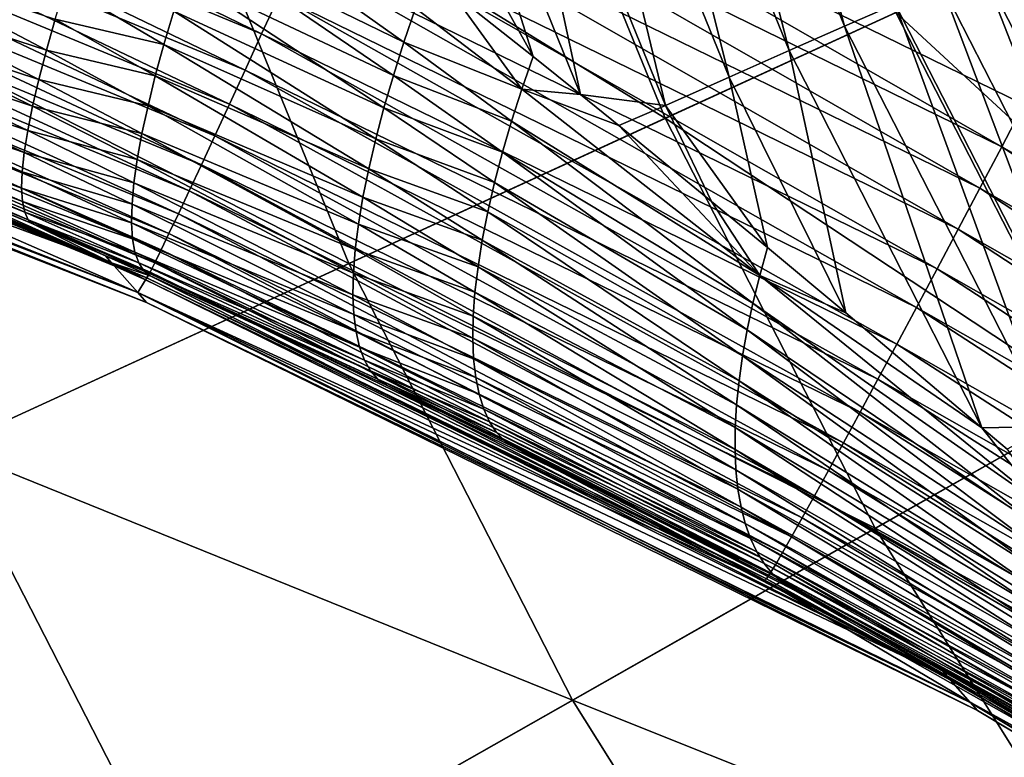
# Model space of a CAD drawing. Extents: x -183 to 183, y -174 to 30.
# Drawn here: x -108 to -106, y -4 to -3 of the extents above; entities that cross this region are included whole.
import ezdxf

# ---------------------------------------------------------------- set-up
doc = ezdxf.new("R2010")
doc.units = 0
doc.header["$MEASUREMENT"] = 0
doc.layers.add('L1', color=7, linetype='Continuous')
doc.layers.add('L4', color=7, linetype='Continuous')

msp = doc.modelspace()

# ---------------------------------------------------------------- linework, layer by layer
at = {"layer": 'L1', "color": 7}
for points in [[(-100, -2.109552, 66.97775), (-107.3995, -2.728241, 66.96278), (-106.4669, -3.185184, 66.94926)], [(-106.7242, -3.072601, 46.57371), (-106.9671, -2.474769, 46.56246), (-106.8917, -2.449426, 46.46801)], [(-106.7242, -3.072601, 46.57371), (-106.8917, -2.449426, 46.46801), (-106.6514, -3.040786, 46.4793)], [(-106.8038, -3.107643, 46.66127), (-107.0496, -2.502745, 46.65004), (-106.9671, -2.474769, 46.56246)], [(-106.8038, -3.107643, 46.66127), (-106.9671, -2.474769, 46.56246), (-106.7242, -3.072601, 46.57371)], [(-106.8896, -3.145676, 46.74139), (-107.1385, -2.533165, 46.73016), (-107.0496, -2.502745, 46.65004)], [(-106.8896, -3.145676, 46.74139), (-107.0496, -2.502745, 46.65004), (-106.8038, -3.107643, 46.66127)], [(-106.981, -3.186442, 46.81353), (-107.2334, -2.565821, 46.80227), (-107.1385, -2.533165, 46.73016)], [(-106.981, -3.186442, 46.81353), (-107.1385, -2.533165, 46.73016), (-106.8896, -3.145676, 46.74139)], [(-107.1028, -3.170704, 46.87543), (-107.3334, -2.600493, 46.8659), (-107.2334, -2.565821, 46.80227)], [(-107.1028, -3.170704, 46.87543), (-107.2334, -2.565821, 46.80227), (-106.981, -3.186442, 46.81353)], [(-107.171, -3.115966, 46.89544), (-107.4379, -2.636946, 46.9206), (-107.3334, -2.600493, 46.8659)], [(-107.171, -3.115966, 46.89544), (-107.3334, -2.600493, 46.8659), (-107.1028, -3.170704, 46.87543)], [(-107.5603, -3.083569, 66.85004), (-108.4769, -2.638425, 66.8935), (-108.4984, -2.694784, 66.86113)], [(-107.5353, -3.028815, 66.88253), (-108.4769, -2.638425, 66.8935), (-107.5603, -3.083569, 66.85004)], [(-107.2883, -3.022955, 46.92733), (-107.4379, -2.636946, 46.9206), (-107.171, -3.115966, 46.89544)], [(-107.584, -3.135568, 66.81252), (-108.4984, -2.694784, 66.86113), (-108.5189, -2.748332, 66.82373)], [(-107.5603, -3.083569, 66.85004), (-108.4984, -2.694784, 66.86113), (-107.584, -3.135568, 66.81252)], [(-106.4987, -3.24549, 66.94442), (-107.3995, -2.728241, 66.96278), (-107.4275, -2.790476, 66.95815)], [(-106.4669, -3.185184, 66.94926), (-107.3995, -2.728241, 66.96278), (-106.4987, -3.24549, 66.94442)], [(-107.6065, -3.184431, 66.77026), (-108.5189, -2.748332, 66.82373), (-108.5382, -2.798676, 66.78156)], [(-107.584, -3.135568, 66.81252), (-108.5189, -2.748332, 66.82373), (-107.6065, -3.184431, 66.77026)], [(-106.5302, -3.305171, 66.93378), (-107.4275, -2.790476, 66.95815), (-107.4553, -2.852098, 66.94772)], [(-106.4987, -3.24549, 66.94442), (-107.4275, -2.790476, 66.95815), (-106.5302, -3.305171, 66.93378)], [(-107.6274, -3.229801, 66.72356), (-108.5382, -2.798676, 66.78156), (-108.5562, -2.845449, 66.73494)], [(-107.6065, -3.184431, 66.77026), (-108.5382, -2.798676, 66.78156), (-107.6274, -3.229801, 66.72356)], [(-107.6467, -3.271346, 66.67276), (-108.5562, -2.845449, 66.73494), (-108.5728, -2.888308, 66.6842)], [(-107.6274, -3.229801, 66.72356), (-108.5562, -2.845449, 66.73494), (-107.6467, -3.271346, 66.67276)], [(-106.5612, -3.363791, 66.91743), (-107.4553, -2.852098, 66.94772), (-107.4826, -2.912654, 66.93155)], [(-106.5302, -3.305171, 66.93378), (-107.4553, -2.852098, 66.94772), (-106.5612, -3.363791, 66.91743)], [(-107.6641, -3.308763, 66.61824), (-108.5728, -2.888308, 66.6842), (-108.5878, -2.926938, 66.62972)], [(-107.6467, -3.271346, 66.67276), (-108.5728, -2.888308, 66.6842), (-107.6641, -3.308763, 66.61824)], [(-107.6342, -2.897864, 47.02644), (-107.3561, -3.095609, 46.97523), (-107.6531, -2.950489, 47.04917)], [(-107.6342, -2.897864, 47.02644), (-107.3394, -3.046845, 46.9537), (-107.3561, -3.095609, 46.97523)], [(-108.4401, -3.127644, 47.83457), (-107.7754, -3.412189, 48.53749), (-109.0208, -2.919663, 48.57388)], [(-107.7754, -3.412189, 48.53749), (-108.9766, -2.968145, 53.05273), (-109.0208, -2.919663, 48.57388)], [(-106.5915, -3.420923, 66.89548), (-107.4826, -2.912654, 66.93155), (-107.5094, -2.971704, 66.90977)], [(-106.5612, -3.363791, 66.91743), (-107.4826, -2.912654, 66.93155), (-106.5915, -3.420923, 66.89548)], [(-107.6796, -3.341778, 66.5604), (-108.5878, -2.926938, 66.62972), (-108.6011, -2.961059, 66.5719)], [(-107.6641, -3.308763, 66.61824), (-108.5878, -2.926938, 66.62972), (-107.6796, -3.341778, 66.5604)], [(-107.6531, -2.950489, 47.04917), (-107.3713, -3.143254, 47.00015), (-107.6705, -3.001696, 47.07596)], [(-107.6531, -2.950489, 47.04917), (-107.3561, -3.095609, 46.97523), (-107.3713, -3.143254, 47.00015)], [(-107.6931, -3.37015, 66.49965), (-108.6011, -2.961059, 66.5719), (-108.6127, -2.990418, 66.51116)], [(-107.6796, -3.341778, 66.5604), (-108.6011, -2.961059, 66.5719), (-107.6931, -3.37015, 66.49965)], [(-108.6416, -3.059587, 66.17978), (-108.9767, -2.967982, 62.00474), (-107.738, -3.454693, 62.02299)], [(-107.7253, -3.468994, 57.51748), (-107.738, -3.454693, 62.02299), (-108.9767, -2.967982, 62.00474)], [(-107.7253, -3.468994, 57.51748), (-108.9767, -2.967982, 62.00474), (-108.9618, -2.984239, 57.51748)], [(-107.7754, -3.412189, 48.53749), (-107.7379, -3.454837, 53.03458), (-108.9766, -2.968145, 53.05273)], [(-108.9618, -2.984239, 57.51748), (-108.9766, -2.968145, 53.05273), (-107.7379, -3.454837, 53.03458)], [(-108.1131, -2.9781, 47.24243), (-107.869, -3.107227, 47.23443), (-108.128, -3.022535, 47.28863)], [(-108.1131, -2.9781, 47.24243), (-107.8563, -3.062609, 47.19265), (-107.869, -3.107227, 47.23443)], [(-106.621, -3.47615, 66.86809), (-107.5094, -2.971704, 66.90977), (-107.5353, -3.028815, 66.88253)], [(-106.5915, -3.420923, 66.89548), (-107.5094, -2.971704, 66.90977), (-106.621, -3.47615, 66.86809)], [(-106.2423, -3.545314, 46.28347), (-106.5279, -2.987677, 46.27252), (-106.4782, -2.966741, 46.16156)], [(-108.9618, -2.984239, 57.51748), (-107.7379, -3.454837, 53.03458), (-107.7253, -3.468994, 57.51748)], [(-107.7044, -3.393671, 66.43644), (-108.6127, -2.990418, 66.51116), (-108.6224, -3.014802, 66.44794)], [(-107.6931, -3.37015, 66.49965), (-108.6127, -2.990418, 66.51116), (-107.7044, -3.393671, 66.43644)], [(-106.2977, -3.575012, 46.38956), (-106.5858, -3.012414, 46.37867), (-106.5279, -2.987677, 46.27252)], [(-106.2977, -3.575012, 46.38956), (-106.5279, -2.987677, 46.27252), (-106.2423, -3.545314, 46.28347)], [(-107.6705, -3.001696, 47.07596), (-107.3848, -3.18955, 47.02835), (-107.6863, -3.051195, 47.10666)], [(-107.6705, -3.001696, 47.07596), (-107.3713, -3.143254, 47.00015), (-107.3848, -3.18955, 47.02835)], [(-107.7135, -3.412171, 66.37123), (-108.6224, -3.014802, 66.44794), (-108.6302, -3.034033, 66.38271)], [(-107.7044, -3.393671, 66.43644), (-108.6224, -3.014802, 66.44794), (-107.7135, -3.412171, 66.37123)], [(-107.8419, -3.015318, 47.15454), (-107.7004, -3.098705, 47.1411), (-107.8563, -3.062609, 47.19265)], [(-107.8419, -3.015318, 47.15454), (-107.6863, -3.051195, 47.10666), (-107.7004, -3.098705, 47.1411)], [(-106.3604, -3.608991, 46.49014), (-106.6514, -3.040786, 46.4793), (-106.5858, -3.012414, 46.37867)], [(-106.3604, -3.608991, 46.49014), (-106.5858, -3.012414, 46.37867), (-106.2977, -3.575012, 46.38956)], [(-107.7203, -3.425513, 66.30451), (-108.6302, -3.034033, 66.38271), (-108.6361, -3.047968, 66.31595)], [(-107.7135, -3.412171, 66.37123), (-108.6302, -3.034033, 66.38271), (-107.7203, -3.425513, 66.30451)], [(-108.128, -3.022535, 47.28863), (-107.8798, -3.148901, 47.27964), (-108.141, -3.063407, 47.33849)], [(-108.128, -3.022535, 47.28863), (-107.869, -3.107227, 47.23443), (-107.8798, -3.148901, 47.27964)], [(-106.6493, -3.529069, 66.83546), (-107.5353, -3.028815, 66.88253), (-107.5603, -3.083569, 66.85004)], [(-106.621, -3.47615, 66.86809), (-107.5353, -3.028815, 66.88253), (-106.6493, -3.529069, 66.83546)], [(-107.3394, -3.046845, 46.9537), (-107.2883, -3.022955, 46.92733), (-107.1871, -3.162788, 46.91513)], [(-107.2883, -3.022955, 46.92733), (-107.171, -3.115966, 46.89544), (-107.1871, -3.162788, 46.91513)], [(-107.7248, -3.433601, 66.23675), (-108.6361, -3.047968, 66.31595), (-108.6399, -3.056507, 66.24814)], [(-107.7203, -3.425513, 66.30451), (-108.6361, -3.047968, 66.31595), (-107.7248, -3.433601, 66.23675)], [(-107.3394, -3.046845, 46.9537), (-107.1871, -3.162788, 46.91513), (-107.3561, -3.095609, 46.97523)], [(-106.43, -3.647024, 46.58452), (-106.7242, -3.072601, 46.57371), (-106.6514, -3.040786, 46.4793)], [(-106.43, -3.647024, 46.58452), (-106.6514, -3.040786, 46.4793), (-106.3604, -3.608991, 46.49014)], [(-107.7248, -3.433601, 66.23675), (-108.6399, -3.056507, 66.24814), (-108.6416, -3.059587, 66.17978)], [(-108.6416, -3.059587, 66.17978), (-107.738, -3.454693, 62.02299), (-107.7719, -3.416268, 66.16909)], [(-107.7719, -3.416268, 66.16909), (-107.7248, -3.433601, 66.23675), (-108.6416, -3.059587, 66.17978)], [(-108.141, -3.063407, 47.33849), (-107.8888, -3.187376, 47.32798), (-108.1522, -3.10044, 47.3917)], [(-108.141, -3.063407, 47.33849), (-107.8798, -3.148901, 47.27964), (-107.8888, -3.187376, 47.32798)], [(-107.8563, -3.062609, 47.19265), (-107.7127, -3.143954, 47.17907), (-107.869, -3.107227, 47.23443)], [(-107.8563, -3.062609, 47.19265), (-107.7004, -3.098705, 47.1411), (-107.7127, -3.143954, 47.17907)], [(-107.6863, -3.051195, 47.10666), (-107.3966, -3.234268, 47.05969), (-107.7004, -3.098705, 47.1411)], [(-107.6863, -3.051195, 47.10666), (-107.3848, -3.18955, 47.02835), (-107.3966, -3.234268, 47.05969)], [(-106.5271, -3.64868, 46.67), (-106.8038, -3.107643, 46.66127), (-106.7242, -3.072601, 46.57371)], [(-106.5271, -3.64868, 46.67), (-106.7242, -3.072601, 46.57371), (-106.43, -3.647024, 46.58452)], [(-106.6763, -3.579295, 66.79783), (-107.5603, -3.083569, 66.85004), (-107.584, -3.135568, 66.81252)], [(-106.6493, -3.529069, 66.83546), (-107.5603, -3.083569, 66.85004), (-106.6763, -3.579295, 66.79783)], [(-108.1522, -3.10044, 47.3917), (-107.8957, -3.222418, 47.37918), (-108.1615, -3.133384, 47.44787)], [(-108.1522, -3.10044, 47.3917), (-107.8888, -3.187376, 47.32798), (-107.8957, -3.222418, 47.37918)], [(-107.7004, -3.098705, 47.1411), (-107.4067, -3.277193, 47.09401), (-107.7127, -3.143954, 47.17907)], [(-107.7004, -3.098705, 47.1411), (-107.3966, -3.234268, 47.05969), (-107.4067, -3.277193, 47.09401)], [(-107.3561, -3.095609, 46.97523), (-107.2017, -3.20871, 46.93789), (-107.3713, -3.143254, 47.00015)], [(-107.3561, -3.095609, 46.97523), (-107.1871, -3.162788, 46.91513), (-107.2017, -3.20871, 46.93789)], [(-107.869, -3.107227, 47.23443), (-107.7232, -3.186685, 47.22037), (-107.8798, -3.148901, 47.27964)], [(-107.869, -3.107227, 47.23443), (-107.7127, -3.143954, 47.17907), (-107.7232, -3.186685, 47.22037)], [(-107.1871, -3.162788, 46.91513), (-107.171, -3.115966, 46.89544), (-107.1028, -3.170704, 46.87543)], [(-106.7223, -3.483958, 46.74624), (-106.8896, -3.145676, 46.74139), (-106.8038, -3.107643, 46.66127)], [(-106.7223, -3.483958, 46.74624), (-106.8038, -3.107643, 46.66127), (-106.5271, -3.64868, 46.67)], [(-108.1745, -3.234806, 47.8251), (-107.7754, -3.412189, 48.53749), (-108.4401, -3.127644, 47.83457)], [(-108.1615, -3.133384, 47.44787), (-107.9007, -3.253814, 47.43291), (-108.1689, -3.162015, 47.50665)], [(-108.1615, -3.133384, 47.44787), (-107.8957, -3.222418, 47.37918), (-107.9007, -3.253814, 47.43291)], [(-107.8798, -3.148901, 47.27964), (-107.7319, -3.226656, 47.26475), (-107.8888, -3.187376, 47.32798)], [(-107.8798, -3.148901, 47.27964), (-107.7232, -3.186685, 47.22037), (-107.7319, -3.226656, 47.26475)], [(-107.7127, -3.143954, 47.17907), (-107.415, -3.318114, 47.13114), (-107.7232, -3.186685, 47.22037)], [(-107.7127, -3.143954, 47.17907), (-107.4067, -3.277193, 47.09401), (-107.415, -3.318114, 47.13114)], [(-106.7017, -3.626461, 66.75547), (-107.584, -3.135568, 66.81252), (-107.6065, -3.184431, 66.77026)], [(-106.6763, -3.579295, 66.79783), (-107.584, -3.135568, 66.81252), (-106.7017, -3.626461, 66.75547)], [(-107.3713, -3.143254, 47.00015), (-107.2147, -3.253527, 46.96363), (-107.3848, -3.18955, 47.02835)], [(-107.3713, -3.143254, 47.00015), (-107.2017, -3.20871, 46.93789), (-107.2147, -3.253527, 46.96363)], [(-106.8346, -3.390231, 46.78726), (-106.981, -3.186442, 46.81353), (-106.8896, -3.145676, 46.74139)], [(-106.8346, -3.390231, 46.78726), (-106.8896, -3.145676, 46.74139), (-106.7223, -3.483958, 46.74624)], [(-108.1741, -3.186142, 47.56762), (-108.1689, -3.162015, 47.50665), (-107.9036, -3.281372, 47.48884)], [(-107.9036, -3.281372, 47.48884), (-108.1689, -3.162015, 47.50665), (-107.9007, -3.253814, 47.43291)], [(-107.1871, -3.162788, 46.91513), (-106.8458, -3.430509, 46.80943), (-107.2017, -3.20871, 46.93789)], [(-107.1028, -3.170704, 46.87543), (-107.0479, -3.215071, 46.8586), (-107.1871, -3.162788, 46.91513)], [(-107.1871, -3.162788, 46.91513), (-107.0479, -3.215071, 46.8586), (-106.8458, -3.430509, 46.80943)], [(-106.981, -3.186442, 46.81353), (-107.0479, -3.215071, 46.8586), (-107.1028, -3.170704, 46.87543)], [(-107.9045, -3.304925, 47.54665), (-108.1774, -3.205599, 47.63039), (-108.1741, -3.186142, 47.56762)], [(-108.1741, -3.186142, 47.56762), (-107.9036, -3.281372, 47.48884), (-107.9045, -3.304925, 47.54665)], [(-107.8888, -3.187376, 47.32798), (-107.7386, -3.263638, 47.31197), (-107.8957, -3.222418, 47.37918)], [(-107.8888, -3.187376, 47.32798), (-107.7319, -3.226656, 47.26475), (-107.7386, -3.263638, 47.31197)], [(-107.7232, -3.186685, 47.22037), (-107.4214, -3.356831, 47.17091), (-107.7319, -3.226656, 47.26475)], [(-107.7232, -3.186685, 47.22037), (-107.415, -3.318114, 47.13114), (-107.4214, -3.356831, 47.17091)], [(-106.7255, -3.670224, 66.7087), (-107.6065, -3.184431, 66.77026), (-107.6274, -3.229801, 66.72356)], [(-106.7017, -3.626461, 66.75547), (-107.6065, -3.184431, 66.77026), (-106.7255, -3.670224, 66.7087)], [(-107.3848, -3.18955, 47.02835), (-107.2261, -3.29704, 46.99223), (-107.3966, -3.234268, 47.05969)], [(-107.3848, -3.18955, 47.02835), (-107.2147, -3.253527, 46.96363), (-107.2261, -3.29704, 46.99223)], [(-106.9148, -3.323936, 46.81513), (-107.0479, -3.215071, 46.8586), (-106.981, -3.186442, 46.81353)], [(-106.9148, -3.323936, 46.81513), (-106.981, -3.186442, 46.81353), (-106.8346, -3.390231, 46.78726)], [(-105.5985, -3.757903, 66.92647), (-106.4669, -3.185184, 66.94926), (-106.4987, -3.24549, 66.94442)], [(-107.9033, -3.32433, 47.60598), (-108.1785, -3.220256, 47.69451), (-108.1774, -3.205599, 47.63039)], [(-107.9045, -3.304925, 47.54665), (-107.9033, -3.32433, 47.60598), (-108.1774, -3.205599, 47.63039)], [(-107.2017, -3.20871, 46.93789), (-106.8555, -3.469888, 46.83379), (-107.2147, -3.253527, 46.96363)], [(-107.2017, -3.20871, 46.93789), (-106.8458, -3.430509, 46.80943), (-106.8555, -3.469888, 46.83379)], [(-107.0479, -3.215071, 46.8586), (-106.9148, -3.323936, 46.81513), (-106.8458, -3.430509, 46.80943)], [(-107.9001, -3.339468, 47.66645), (-108.1775, -3.230013, 47.75956), (-108.1785, -3.220256, 47.69451)], [(-107.9033, -3.32433, 47.60598), (-107.9001, -3.339468, 47.66645), (-108.1785, -3.220256, 47.69451)], [(-108.1745, -3.234806, 47.8251), (-108.1775, -3.230013, 47.75956), (-107.8949, -3.350247, 47.72772)], [(-107.9001, -3.339468, 47.66645), (-107.8949, -3.350247, 47.72772), (-108.1775, -3.230013, 47.75956)], [(-107.8957, -3.222418, 47.37918), (-107.7433, -3.297422, 47.36175), (-107.9007, -3.253814, 47.43291)], [(-107.8957, -3.222418, 47.37918), (-107.7386, -3.263638, 47.31197), (-107.7433, -3.297422, 47.36175)], [(-107.7319, -3.226656, 47.26475), (-107.4259, -3.393156, 47.21312), (-107.7386, -3.263638, 47.31197)], [(-107.7319, -3.226656, 47.26475), (-107.4214, -3.356831, 47.17091), (-107.4259, -3.393156, 47.21312)], [(-106.7473, -3.710264, 66.65785), (-107.6274, -3.229801, 66.72356), (-107.6467, -3.271346, 66.67276)], [(-106.7255, -3.670224, 66.7087), (-107.6274, -3.229801, 66.72356), (-106.7473, -3.710264, 66.65785)], [(-108.1745, -3.234806, 47.8251), (-107.8876, -3.356601, 47.7894), (-107.7754, -3.412189, 48.53749)], [(-107.8949, -3.350247, 47.72772), (-107.8876, -3.356601, 47.7894), (-108.1745, -3.234806, 47.8251)], [(-107.3966, -3.234268, 47.05969), (-107.2358, -3.339057, 47.02356), (-107.4067, -3.277193, 47.09401)], [(-107.3966, -3.234268, 47.05969), (-107.2261, -3.29704, 46.99223), (-107.2358, -3.339057, 47.02356)], [(-105.6336, -3.815405, 66.91563), (-106.4987, -3.24549, 66.94442), (-106.5302, -3.305171, 66.93378)], [(-105.5985, -3.757903, 66.92647), (-106.4987, -3.24549, 66.94442), (-105.6336, -3.815405, 66.91563)], [(-107.9036, -3.281372, 47.48884), (-107.9007, -3.253814, 47.43291), (-107.746, -3.327814, 47.41381)], [(-107.746, -3.327814, 47.41381), (-107.9007, -3.253814, 47.43291), (-107.7433, -3.297422, 47.36175)], [(-107.2147, -3.253527, 46.96363), (-106.8637, -3.508232, 46.86028), (-107.2261, -3.29704, 46.99223)], [(-107.2147, -3.253527, 46.96363), (-106.8555, -3.469888, 46.83379), (-106.8637, -3.508232, 46.86028)], [(-107.7386, -3.263638, 47.31197), (-107.4285, -3.426912, 47.25757), (-107.7433, -3.297422, 47.36175)], [(-107.7386, -3.263638, 47.31197), (-107.4259, -3.393156, 47.21312), (-107.4285, -3.426912, 47.25757)], [(-106.7672, -3.746289, 66.60329), (-107.6467, -3.271346, 66.67276), (-107.6641, -3.308763, 66.61824)], [(-106.7473, -3.710264, 66.65785), (-107.6467, -3.271346, 66.67276), (-106.7672, -3.746289, 66.60329)], [(-107.9045, -3.304925, 47.54665), (-107.9036, -3.281372, 47.48884), (-107.7467, -3.354643, 47.46787)], [(-107.9036, -3.281372, 47.48884), (-107.746, -3.327814, 47.41381), (-107.7467, -3.354643, 47.46787)], [(-107.4067, -3.277193, 47.09401), (-107.2437, -3.37939, 47.05748), (-107.415, -3.318114, 47.13114)], [(-107.4067, -3.277193, 47.09401), (-107.2358, -3.339057, 47.02356), (-107.2437, -3.37939, 47.05748)], [(-107.746, -3.327814, 47.41381), (-107.7433, -3.297422, 47.36175), (-107.4292, -3.457934, 47.30403)], [(-107.4292, -3.457934, 47.30403), (-107.7433, -3.297422, 47.36175), (-107.4285, -3.426912, 47.25757)], [(-107.2261, -3.29704, 46.99223), (-106.8704, -3.545405, 46.88878), (-107.2358, -3.339057, 47.02356)], [(-107.2261, -3.29704, 46.99223), (-106.8637, -3.508232, 46.86028), (-106.8704, -3.545405, 46.88878)], [(-107.9045, -3.304925, 47.54665), (-107.7467, -3.354643, 47.46787), (-107.7453, -3.377755, 47.5236)], [(-107.7453, -3.377755, 47.5236), (-107.9033, -3.32433, 47.60598), (-107.9045, -3.304925, 47.54665)], [(-106.7848, -3.778037, 66.54543), (-107.6641, -3.308763, 66.61824), (-107.6796, -3.341778, 66.5604)], [(-106.7672, -3.746289, 66.60329), (-107.6641, -3.308763, 66.61824), (-106.7848, -3.778037, 66.54543)], [(-107.415, -3.318114, 47.13114), (-107.2498, -3.417862, 47.09385), (-107.4214, -3.356831, 47.17091)], [(-107.415, -3.318114, 47.13114), (-107.2437, -3.37939, 47.05748), (-107.2498, -3.417862, 47.09385)], [(-105.6682, -3.871851, 66.89908), (-106.5302, -3.305171, 66.93378), (-106.5612, -3.363791, 66.91743)], [(-105.6336, -3.815405, 66.91563), (-106.5302, -3.305171, 66.93378), (-105.6682, -3.871851, 66.89908)], [(-107.742, -3.397019, 47.58069), (-107.9001, -3.339468, 47.66645), (-107.9033, -3.32433, 47.60598)], [(-107.7453, -3.377755, 47.5236), (-107.742, -3.397019, 47.58069), (-107.9033, -3.32433, 47.60598)], [(-107.7467, -3.354643, 47.46787), (-107.746, -3.327814, 47.41381), (-107.428, -3.486071, 47.35228)], [(-107.746, -3.327814, 47.41381), (-107.4292, -3.457934, 47.30403), (-107.428, -3.486071, 47.35228)], [(-106.8458, -3.430509, 46.80943), (-106.9148, -3.323936, 46.81513), (-106.8346, -3.390231, 46.78726)], [(-107.7366, -3.412325, 47.63882), (-107.8949, -3.350247, 47.72772), (-107.9001, -3.339468, 47.66645)], [(-107.742, -3.397019, 47.58069), (-107.7366, -3.412325, 47.63882), (-107.9001, -3.339468, 47.66645)], [(-106.8001, -3.805276, 66.48468), (-107.6796, -3.341778, 66.5604), (-107.6931, -3.37015, 66.49965)], [(-106.7848, -3.778037, 66.54543), (-107.6796, -3.341778, 66.5604), (-106.8001, -3.805276, 66.48468)], [(-107.2358, -3.339057, 47.02356), (-106.8755, -3.581278, 46.91921), (-107.2437, -3.37939, 47.05748)], [(-107.2358, -3.339057, 47.02356), (-106.8704, -3.545405, 46.88878), (-106.8755, -3.581278, 46.91921)], [(-107.7293, -3.423586, 47.69765), (-107.7841, -3.402131, 47.7703), (-107.8949, -3.350247, 47.72772)], [(-107.8949, -3.350247, 47.72772), (-107.7841, -3.402131, 47.7703), (-107.8876, -3.356601, 47.7894)], [(-107.7366, -3.412325, 47.63882), (-107.7293, -3.423586, 47.69765), (-107.8949, -3.350247, 47.72772)], [(-107.7754, -3.412189, 48.53749), (-107.8876, -3.356601, 47.7894), (-107.7841, -3.402131, 47.7703)], [(-107.7467, -3.354643, 47.46787), (-107.428, -3.486071, 47.35228), (-107.4248, -3.511185, 47.40209)], [(-107.7453, -3.377755, 47.5236), (-107.7467, -3.354643, 47.46787), (-107.4248, -3.511185, 47.40209)], [(-107.4214, -3.356831, 47.17091), (-107.2542, -3.4543, 47.1325), (-107.4259, -3.393156, 47.21312)], [(-107.4214, -3.356831, 47.17091), (-107.2498, -3.417862, 47.09385), (-107.2542, -3.4543, 47.1325)], [(-106.813, -3.827807, 66.42149), (-107.6931, -3.37015, 66.49965), (-107.7044, -3.393671, 66.43644)], [(-106.8001, -3.805276, 66.48468), (-107.6931, -3.37015, 66.49965), (-106.813, -3.827807, 66.42149)], [(-105.702, -3.926829, 66.87696), (-106.5612, -3.363791, 66.91743), (-106.5915, -3.420923, 66.89548)], [(-105.6682, -3.871851, 66.89908), (-106.5612, -3.363791, 66.91743), (-105.702, -3.926829, 66.87696)], [(-107.7453, -3.377755, 47.5236), (-107.4248, -3.511185, 47.40209), (-107.4198, -3.533154, 47.45321)], [(-107.4198, -3.533154, 47.45321), (-107.742, -3.397019, 47.58069), (-107.7453, -3.377755, 47.5236)], [(-107.2437, -3.37939, 47.05748), (-106.879, -3.615726, 46.95146), (-107.2498, -3.417862, 47.09385)], [(-107.2437, -3.37939, 47.05748), (-106.8755, -3.581278, 46.91921), (-106.879, -3.615726, 46.95146)], [(-107.7754, -3.412189, 48.53749), (-107.7841, -3.402131, 47.7703), (-107.7201, -3.430738, 47.75686)], [(-107.7293, -3.423586, 47.69765), (-107.7201, -3.430738, 47.75686), (-107.7841, -3.402131, 47.7703)], [(-107.4129, -3.551871, 47.5054), (-107.7366, -3.412325, 47.63882), (-107.742, -3.397019, 47.58069)], [(-107.4198, -3.533154, 47.45321), (-107.4129, -3.551871, 47.5054), (-107.742, -3.397019, 47.58069)], [(-106.8233, -3.845467, 66.35631), (-107.7044, -3.393671, 66.43644), (-107.7135, -3.412171, 66.37123)], [(-106.813, -3.827807, 66.42149), (-107.7044, -3.393671, 66.43644), (-106.8233, -3.845467, 66.35631)], [(-107.4259, -3.393156, 47.21312), (-107.2567, -3.488543, 47.17327), (-107.4285, -3.426912, 47.25757)], [(-107.4259, -3.393156, 47.21312), (-107.2542, -3.4543, 47.1325), (-107.2567, -3.488543, 47.17327)], [(-106.8458, -3.430509, 46.80943), (-106.8346, -3.390231, 46.78726), (-106.7223, -3.483958, 46.74624)], [(-107.7754, -3.412189, 48.53749), (-107.7201, -3.430738, 47.75686), (-106.5756, -4.007204, 48.50031)], [(-106.5756, -4.007204, 48.50031), (-107.7379, -3.454837, 53.03458), (-107.7754, -3.412189, 48.53749)], [(-107.738, -3.454693, 62.02299), (-107.7268, -3.436374, 66.16845), (-107.7719, -3.416268, 66.16909)], [(-107.7719, -3.416268, 66.16909), (-107.7268, -3.436374, 66.16845), (-107.7248, -3.433601, 66.23675)], [(-107.4041, -3.567244, 47.5584), (-107.7293, -3.423586, 47.69765), (-107.7366, -3.412325, 47.63882)], [(-107.4129, -3.551871, 47.5054), (-107.4041, -3.567244, 47.5584), (-107.7366, -3.412325, 47.63882)], [(-106.8311, -3.858126, 66.28963), (-107.7135, -3.412171, 66.37123), (-107.7203, -3.425513, 66.30451)], [(-106.8233, -3.845467, 66.35631), (-107.7135, -3.412171, 66.37123), (-106.8311, -3.858126, 66.28963)], [(-107.3935, -3.579199, 47.61194), (-107.7201, -3.430738, 47.75686), (-107.7293, -3.423586, 47.69765)], [(-107.4041, -3.567244, 47.5584), (-107.3935, -3.579199, 47.61194), (-107.7293, -3.423586, 47.69765)], [(-106.8362, -3.865692, 66.22193), (-107.7203, -3.425513, 66.30451), (-107.7248, -3.433601, 66.23675)], [(-106.8311, -3.858126, 66.28963), (-107.7203, -3.425513, 66.30451), (-106.8362, -3.865692, 66.22193)], [(-106.5756, -4.007204, 48.50031), (-107.7201, -3.430738, 47.75686), (-107.3812, -3.587677, 47.66578)], [(-107.3935, -3.579199, 47.61194), (-107.3812, -3.587677, 47.66578), (-107.7201, -3.430738, 47.75686)], [(-107.4292, -3.457934, 47.30403), (-107.4285, -3.426912, 47.25757), (-107.2573, -3.520441, 47.21596)], [(-107.2573, -3.520441, 47.21596), (-107.4285, -3.426912, 47.25757), (-107.2567, -3.488543, 47.17327)], [(-107.2498, -3.417862, 47.09385), (-106.8809, -3.648627, 46.98541), (-107.2542, -3.4543, 47.1325)], [(-107.2498, -3.417862, 47.09385), (-106.879, -3.615726, 46.95146), (-106.8809, -3.648627, 46.98541)], [(-106.8458, -3.430509, 46.80943), (-106.437, -3.762217, 46.65346), (-106.8555, -3.469888, 46.83379)], [(-106.8458, -3.430509, 46.80943), (-106.7223, -3.483958, 46.74624), (-106.5271, -3.64868, 46.67)], [(-106.8458, -3.430509, 46.80943), (-106.5271, -3.64868, 46.67), (-106.437, -3.762217, 46.65346)], [(-105.7348, -3.97994, 66.84941), (-106.5915, -3.420923, 66.89548), (-106.621, -3.47615, 66.86809)], [(-105.702, -3.926829, 66.87696), (-106.5915, -3.420923, 66.89548), (-105.7348, -3.97994, 66.84941)], [(-107.738, -3.454693, 62.02299), (-106.8386, -3.86811, 66.1537), (-107.7268, -3.436374, 66.16845)], [(-106.8386, -3.86811, 66.1537), (-107.7248, -3.433601, 66.23675), (-107.7268, -3.436374, 66.16845)], [(-106.8362, -3.865692, 66.22193), (-107.7248, -3.433601, 66.23675), (-106.8386, -3.86811, 66.1537)], [(-106.5441, -4.042687, 62.04164), (-106.8386, -3.86811, 66.1537), (-107.738, -3.454693, 62.02299)], [(-106.5333, -4.054626, 57.51748), (-106.5441, -4.042687, 62.04164), (-107.738, -3.454693, 62.02299)], [(-106.5333, -4.054626, 57.51748), (-107.738, -3.454693, 62.02299), (-107.7253, -3.468994, 57.51748)], [(-106.5756, -4.007204, 48.50031), (-106.5439, -4.042807, 53.01603), (-107.7379, -3.454837, 53.03458)], [(-107.7253, -3.468994, 57.51748), (-107.7379, -3.454837, 53.03458), (-106.5439, -4.042807, 53.01603)], [(-107.4292, -3.457934, 47.30403), (-107.2573, -3.520441, 47.21596), (-107.2562, -3.549849, 47.26039)], [(-107.428, -3.486071, 47.35228), (-107.4292, -3.457934, 47.30403), (-107.2562, -3.549849, 47.26039)], [(-107.2542, -3.4543, 47.1325), (-106.8812, -3.679867, 47.02094), (-107.2567, -3.488543, 47.17327)], [(-107.2542, -3.4543, 47.1325), (-106.8809, -3.648627, 46.98541), (-106.8812, -3.679867, 47.02094)], [(-107.7253, -3.468994, 57.51748), (-106.5439, -4.042807, 53.01603), (-106.5333, -4.054626, 57.51748)], [(-106.8555, -3.469888, 46.83379), (-106.4412, -3.793589, 46.67766), (-106.8637, -3.508232, 46.86028)], [(-106.8555, -3.469888, 46.83379), (-106.437, -3.762217, 46.65346), (-106.4412, -3.793589, 46.67766)], [(-107.428, -3.486071, 47.35228), (-107.2562, -3.549849, 47.26039), (-107.2532, -3.576639, 47.30636)], [(-107.4248, -3.511185, 47.40209), (-107.428, -3.486071, 47.35228), (-107.2532, -3.576639, 47.30636)], [(-105.7664, -4.030797, 66.81665), (-106.621, -3.47615, 66.86809), (-106.6493, -3.529069, 66.83546)], [(-105.7348, -3.97994, 66.84941), (-106.621, -3.47615, 66.86809), (-105.7664, -4.030797, 66.81665)], [(-107.2573, -3.520441, 47.21596), (-107.2567, -3.488543, 47.17327), (-106.8799, -3.709337, 47.05793)], [(-106.8799, -3.709337, 47.05793), (-107.2567, -3.488543, 47.17327), (-106.8812, -3.679867, 47.02094)], [(-107.4248, -3.511185, 47.40209), (-107.2532, -3.576639, 47.30636), (-107.2483, -3.600692, 47.35368)], [(-107.4198, -3.533154, 47.45321), (-107.4248, -3.511185, 47.40209), (-107.2483, -3.600692, 47.35368)], [(-106.8637, -3.508232, 46.86028), (-106.4442, -3.824075, 46.70314), (-106.8704, -3.545405, 46.88878)], [(-106.8637, -3.508232, 46.86028), (-106.4412, -3.793589, 46.67766), (-106.4442, -3.824075, 46.70314)], [(-107.2573, -3.520441, 47.21596), (-106.8799, -3.709337, 47.05793), (-106.8771, -3.736933, 47.09626)], [(-107.2562, -3.549849, 47.26039), (-107.2573, -3.520441, 47.21596), (-106.8771, -3.736933, 47.09626)], [(-105.7964, -4.079031, 66.77891), (-106.6493, -3.529069, 66.83546), (-106.6763, -3.579295, 66.79783)], [(-105.7664, -4.030797, 66.81665), (-106.6493, -3.529069, 66.83546), (-105.7964, -4.079031, 66.77891)], [(-107.4198, -3.533154, 47.45321), (-107.2483, -3.600692, 47.35368), (-107.2417, -3.6219, 47.40212)], [(-107.2417, -3.6219, 47.40212), (-107.4129, -3.551871, 47.5054), (-107.4198, -3.533154, 47.45321)], [(-107.2333, -3.640169, 47.45148), (-107.4041, -3.567244, 47.5584), (-107.4129, -3.551871, 47.5054)], [(-107.2417, -3.6219, 47.40212), (-107.2333, -3.640169, 47.45148), (-107.4129, -3.551871, 47.5054)], [(-107.2562, -3.549849, 47.26039), (-106.8771, -3.736933, 47.09626), (-106.8726, -3.762559, 47.13579)], [(-107.2532, -3.576639, 47.30636), (-107.2562, -3.549849, 47.26039), (-106.8726, -3.762559, 47.13579)], [(-106.8704, -3.545405, 46.88878), (-106.446, -3.8536, 46.72984), (-106.8755, -3.581278, 46.91921)], [(-106.8704, -3.545405, 46.88878), (-106.4442, -3.824075, 46.70314), (-106.446, -3.8536, 46.72984)], [(-107.2232, -3.655419, 47.50153), (-107.3935, -3.579199, 47.61194), (-107.4041, -3.567244, 47.5584)], [(-107.2333, -3.640169, 47.45148), (-107.2232, -3.655419, 47.50153), (-107.4041, -3.567244, 47.5584)], [(-107.2113, -3.667582, 47.55205), (-107.3812, -3.587677, 47.66578), (-107.3935, -3.579199, 47.61194)], [(-107.2232, -3.655419, 47.50153), (-107.2113, -3.667582, 47.55205), (-107.3935, -3.579199, 47.61194)], [(-107.2532, -3.576639, 47.30636), (-106.8726, -3.762559, 47.13579), (-106.8666, -3.786125, 47.17637)], [(-107.2483, -3.600692, 47.35368), (-107.2532, -3.576639, 47.30636), (-106.8666, -3.786125, 47.17637)], [(-106.8755, -3.581278, 46.91921), (-106.4465, -3.88209, 46.75769), (-106.879, -3.615726, 46.95146)], [(-106.8755, -3.581278, 46.91921), (-106.446, -3.8536, 46.72984), (-106.4465, -3.88209, 46.75769)], [(-105.8248, -4.124289, 66.73646), (-106.6763, -3.579295, 66.79783), (-106.7017, -3.626461, 66.75547)], [(-105.7964, -4.079031, 66.77891), (-106.6763, -3.579295, 66.79783), (-105.8248, -4.124289, 66.73646)], [(-106.5756, -4.007204, 48.50031), (-107.3812, -3.587677, 47.66578), (-107.1979, -3.676603, 47.60283)], [(-107.2113, -3.667582, 47.55205), (-107.1979, -3.676603, 47.60283), (-107.3812, -3.587677, 47.66578)], [(-107.2483, -3.600692, 47.35368), (-106.8666, -3.786125, 47.17637), (-106.859, -3.807548, 47.21787)], [(-107.2417, -3.6219, 47.40212), (-107.2483, -3.600692, 47.35368), (-106.859, -3.807548, 47.21787)], [(-107.2417, -3.6219, 47.40212), (-106.859, -3.807548, 47.21787), (-106.8499, -3.826755, 47.26014)], [(-106.8499, -3.826755, 47.26014), (-107.2333, -3.640169, 47.45148), (-107.2417, -3.6219, 47.40212)], [(-106.879, -3.615726, 46.95146), (-106.4457, -3.909476, 46.78663), (-106.8809, -3.648627, 46.98541)], [(-106.879, -3.615726, 46.95146), (-106.4465, -3.88209, 46.75769), (-106.4457, -3.909476, 46.78663)], [(-105.8513, -4.166245, 66.68961), (-106.7017, -3.626461, 66.75547), (-106.7255, -3.670224, 66.7087)], [(-105.8248, -4.124289, 66.73646), (-106.7017, -3.626461, 66.75547), (-105.8513, -4.166245, 66.68961)], [(-106.8393, -3.843677, 47.30304), (-107.2232, -3.655419, 47.50153), (-107.2333, -3.640169, 47.45148)], [(-106.8499, -3.826755, 47.26014), (-106.8393, -3.843677, 47.30304), (-107.2333, -3.640169, 47.45148)], [(-106.8273, -3.858256, 47.34641), (-107.2113, -3.667582, 47.55205), (-107.2232, -3.655419, 47.50153)], [(-106.8393, -3.843677, 47.30304), (-106.8273, -3.858256, 47.34641), (-107.2232, -3.655419, 47.50153)], [(-106.8809, -3.648627, 46.98541), (-106.4437, -3.935689, 46.81657), (-106.8812, -3.679867, 47.02094)], [(-106.8809, -3.648627, 46.98541), (-106.4457, -3.909476, 46.78663), (-106.4437, -3.935689, 46.81657)], [(-106.43, -3.647024, 46.58452), (-106.4907, -3.679621, 46.65514), (-106.5271, -3.64868, 46.67)], [(-106.437, -3.762217, 46.65346), (-106.5271, -3.64868, 46.67), (-106.4907, -3.679621, 46.65514)], [(-106.8138, -3.87044, 47.39011), (-107.1979, -3.676603, 47.60283), (-107.2113, -3.667582, 47.55205)], [(-106.8273, -3.858256, 47.34641), (-106.8138, -3.87044, 47.39011), (-107.2113, -3.667582, 47.55205)], [(-105.8757, -4.20459, 66.63871), (-106.7255, -3.670224, 66.7087), (-106.7473, -3.710264, 66.65785)], [(-105.8513, -4.166245, 66.68961), (-106.7255, -3.670224, 66.7087), (-105.8757, -4.20459, 66.63871)], [(-107.1979, -3.676603, 47.60283), (-106.799, -3.880187, 47.43397), (-106.5756, -4.007204, 48.50031)], [(-106.8138, -3.87044, 47.39011), (-106.799, -3.880187, 47.43397), (-107.1979, -3.676603, 47.60283)], [(-106.8799, -3.709337, 47.05793), (-106.8812, -3.679867, 47.02094), (-106.4405, -3.960663, 46.84745)], [(-106.4405, -3.960663, 46.84745), (-106.8812, -3.679867, 47.02094), (-106.4437, -3.935689, 46.81657)], [(-106.8799, -3.709337, 47.05793), (-106.4405, -3.960663, 46.84745), (-106.4361, -3.984338, 46.87919)], [(-106.8771, -3.736933, 47.09626), (-106.8799, -3.709337, 47.05793), (-106.4361, -3.984338, 46.87919)], [(-105.8978, -4.239048, 66.58412), (-106.7473, -3.710264, 66.65785), (-106.7672, -3.746289, 66.60329)], [(-105.8757, -4.20459, 66.63871), (-106.7473, -3.710264, 66.65785), (-105.8978, -4.239048, 66.58412)], [(-106.8771, -3.736933, 47.09626), (-106.4361, -3.984338, 46.87919), (-106.4304, -4.006654, 46.91171)], [(-106.8726, -3.762559, 47.13579), (-106.8771, -3.736933, 47.09626), (-106.4304, -4.006654, 46.91171)], [(-105.9175, -4.269367, 66.52624), (-106.7672, -3.746289, 66.60329), (-106.7848, -3.778037, 66.54543)], [(-105.8978, -4.239048, 66.58412), (-106.7672, -3.746289, 66.60329), (-105.9175, -4.269367, 66.52624)], [(-106.8726, -3.762559, 47.13579), (-106.4304, -4.006654, 46.91171), (-106.4235, -4.027557, 46.94493)], [(-106.8666, -3.786125, 47.17637), (-106.8726, -3.762559, 47.13579), (-106.4235, -4.027557, 46.94493)], [(-105.9346, -4.295326, 66.4655), (-106.7848, -3.778037, 66.54543), (-106.8001, -3.805276, 66.48468)], [(-105.9175, -4.269367, 66.52624), (-106.7848, -3.778037, 66.54543), (-105.9346, -4.295326, 66.4655)], [(-106.8666, -3.786125, 47.17637), (-106.4235, -4.027557, 46.94493), (-106.4155, -4.046993, 46.97876)], [(-106.859, -3.807548, 47.21787), (-106.8666, -3.786125, 47.17637), (-106.4155, -4.046993, 46.97876)], [(-106.859, -3.807548, 47.21787), (-106.4155, -4.046993, 46.97876), (-106.4062, -4.064916, 47.01313)], [(-106.8499, -3.826755, 47.26014), (-106.859, -3.807548, 47.21787), (-106.4062, -4.064916, 47.01313)], [(-105.949, -4.316737, 66.40233), (-106.8001, -3.805276, 66.48468), (-106.813, -3.827807, 66.42149)], [(-105.9346, -4.295326, 66.4655), (-106.8001, -3.805276, 66.48468), (-105.949, -4.316737, 66.40233)], [(-106.8499, -3.826755, 47.26014), (-106.4062, -4.064916, 47.01313), (-106.3959, -4.08128, 47.04795)], [(-106.3959, -4.08128, 47.04795), (-106.8393, -3.843677, 47.30304), (-106.8499, -3.826755, 47.26014)], [(-105.9606, -4.333444, 66.33719), (-106.813, -3.827807, 66.42149), (-106.8233, -3.845467, 66.35631)], [(-105.949, -4.316737, 66.40233), (-106.813, -3.827807, 66.42149), (-105.9606, -4.333444, 66.33719)], [(-106.3844, -4.096044, 47.08313), (-106.8273, -3.858256, 47.34641), (-106.8393, -3.843677, 47.30304)], [(-106.3959, -4.08128, 47.04795), (-106.3844, -4.096044, 47.08313), (-106.8393, -3.843677, 47.30304)], [(-105.9693, -4.345325, 66.27056), (-106.8233, -3.845467, 66.35631), (-106.8311, -3.858126, 66.28963)], [(-105.9606, -4.333444, 66.33719), (-106.8233, -3.845467, 66.35631), (-105.9693, -4.345325, 66.27056)], [(-106.5721, -4.011186, 66.14839), (-106.8362, -3.865692, 66.22193), (-106.8386, -3.86811, 66.1537)], [(-106.5441, -4.042687, 62.04164), (-106.5721, -4.011186, 66.14839), (-106.8386, -3.86811, 66.1537)], [(-105.975, -4.352294, 66.20293), (-106.8311, -3.858126, 66.28963), (-106.8362, -3.865692, 66.22193)], [(-105.975, -4.352294, 66.20293), (-106.8362, -3.865692, 66.22193), (-106.5721, -4.011186, 66.14839)], [(-105.9693, -4.345325, 66.27056), (-106.8311, -3.858126, 66.28963), (-105.975, -4.352294, 66.20293)], [(-106.3718, -4.109174, 47.11859), (-106.8138, -3.87044, 47.39011), (-106.8273, -3.858256, 47.34641)], [(-106.3844, -4.096044, 47.08313), (-106.3718, -4.109174, 47.11859), (-106.8273, -3.858256, 47.34641)], [(-106.3582, -4.120634, 47.15423), (-106.5853, -3.995128, 47.32613), (-106.8138, -3.87044, 47.39011)], [(-106.5853, -3.995128, 47.32613), (-106.799, -3.880187, 47.43397), (-106.8138, -3.87044, 47.39011)], [(-106.3718, -4.109174, 47.11859), (-106.3582, -4.120634, 47.15423), (-106.8138, -3.87044, 47.39011)], [(-106.5756, -4.007204, 48.50031), (-106.799, -3.880187, 47.43397), (-106.5853, -3.995128, 47.32613)], [(-106.5756, -4.007204, 48.50031), (-106.5853, -3.995128, 47.32613), (-105.4299, -4.700535, 48.46259)], [(-105.4299, -4.700535, 48.46259), (-106.5853, -3.995128, 47.32613), (-106.3435, -4.130398, 47.18997)], [(-106.3582, -4.120634, 47.15423), (-106.3435, -4.130398, 47.18997), (-106.5853, -3.995128, 47.32613)], [(-105.4299, -4.700535, 48.46259), (-106.5439, -4.042807, 53.01603), (-106.5756, -4.007204, 48.50031)], [(-106.5441, -4.042687, 62.04164), (-105.9778, -4.354301, 66.13477), (-106.5721, -4.011186, 66.14839)], [(-106.5721, -4.011186, 66.14839), (-105.9778, -4.354301, 66.13477), (-105.975, -4.352294, 66.20293)], [(-105.4031, -4.727893, 62.06054), (-105.9778, -4.354301, 66.13477), (-106.5441, -4.042687, 62.04164)], [(-105.394, -4.737097, 57.51748), (-105.4031, -4.727893, 62.06054), (-106.5441, -4.042687, 62.04164)], [(-105.394, -4.737097, 57.51748), (-106.5441, -4.042687, 62.04164), (-106.5333, -4.054626, 57.51748)], [(-105.4299, -4.700535, 48.46259), (-105.403, -4.727985, 52.99721), (-106.5439, -4.042807, 53.01603)], [(-106.5333, -4.054626, 57.51748), (-106.5439, -4.042807, 53.01603), (-105.403, -4.727985, 52.99721)], [(-106.5333, -4.054626, 57.51748), (-105.403, -4.727985, 52.99721), (-105.394, -4.737097, 57.51748)]]:
    msp.add_3dface(points, dxfattribs=at)
at = {"layer": 'L4', "color": 7}
for points in [[(-100, 0), (-129.5566, -5.138794), (-129.8889, -2.578944)], [(-129.0054, -7.660599), (-129.5566, -5.138794), (-100, 0)], [(-100, 0), (-128.2395, -10.12569), (-129.0054, -7.660599)], [(-100, 0), (-127.2645, -12.51581), (-128.2395, -10.12569)], [(-126.0877, -14.81327), (-127.2645, -12.51581), (-100, 0)], [(-100, 0), (-124.7177, -17.00105), (-126.0877, -14.81327)], [(-100, 0), (-123.1647, -19.06297), (-124.7177, -17.00105)], [(-121.4402, -20.98375), (-123.1647, -19.06297), (-100, 0)], [(-100, 0), (-119.557, -22.74917), (-121.4402, -20.98375)], [(-100, 0), (-117.5289, -24.34617), (-119.557, -22.74917)], [(-115.3711, -25.76292), (-117.5289, -24.34617), (-100, 0)], [(-100, 0), (-113.0995, -26.98893), (-115.3711, -25.76292)], [(-100, 0), (-110.7309, -28.01512), (-113.0995, -26.98893)], [(-108.2829, -28.83389), (-110.7309, -28.01512), (-100, 0)], [(-100, 0), (-105.7735, -29.43919), (-108.2829, -28.83389)], [(-107.231, -2.592764, 30.53562), (-107.7011, -2.761336, 28.52543), (-106.9813, -3.204773, 30.53562)], [(-107.231, -2.592764, 30.53562), (-106.9813, -3.204773, 30.53562), (-106.6504, -3.052879, 32.57468)], [(-107.7011, -2.761336, 28.52543), (-108.2965, -2.97484, 26.55308), (-107.4352, -3.413136, 28.52543)], [(-107.7011, -2.761336, 28.52543), (-107.4352, -3.413136, 28.52543), (-106.9813, -3.204773, 30.53562)], [(-106.444, -2.958132, 34.6335), (-106.6504, -3.052879, 32.57468), (-106.1659, -3.50114, 34.6335)], [(-108.2965, -2.97484, 26.55308), (-108.0101, -3.677038, 26.55308), (-107.4352, -3.413136, 28.52543)], [(-106.6504, -3.052879, 32.57468), (-106.9813, -3.204773, 30.53562), (-106.3634, -3.61328, 32.57468)], [(-106.6504, -3.052879, 32.57468), (-106.3634, -3.61328, 32.57468), (-106.1659, -3.50114, 34.6335)], [(-106.9813, -3.204773, 30.53562), (-107.4352, -3.413136, 28.52543), (-106.68, -3.793056, 30.53562)], [(-106.9813, -3.204773, 30.53562), (-106.68, -3.793056, 30.53562), (-106.3634, -3.61328, 32.57468)], [(-107.4352, -3.413136, 28.52543), (-108.0101, -3.677038, 26.55308), (-107.1143, -4.039667, 28.52543)], [(-107.4352, -3.413136, 28.52543), (-107.1143, -4.039667, 28.52543), (-106.68, -3.793056, 30.53562)], [(-106.3634, -3.61328, 32.57468), (-106.68, -3.793056, 30.53562), (-106.0292, -4.146928, 32.57468)], [(-108.0101, -3.677038, 26.55308), (-108.7034, -3.995299, 24.62737), (-107.6643, -4.352011, 26.55308)], [(-108.0101, -3.677038, 26.55308), (-107.6643, -4.352011, 26.55308), (-107.1143, -4.039667, 28.52543)], [(-106.68, -3.793056, 30.53562), (-107.1143, -4.039667, 28.52543), (-106.3292, -4.353256, 30.53562)], [(-106.68, -3.793056, 30.53562), (-106.3292, -4.353256, 30.53562), (-106.0292, -4.146928, 32.57468)], [(-108.7034, -3.995299, 24.62737), (-108.3277, -4.728694, 24.62737), (-107.6643, -4.352011, 26.55308)], [(-107.1143, -4.039667, 28.52543), (-107.6643, -4.352011, 26.55308), (-106.7407, -4.63629, 28.52543)], [(-107.1143, -4.039667, 28.52543), (-106.7407, -4.63629, 28.52543), (-106.3292, -4.353256, 30.53562)]]:
    msp.add_3dface(points, dxfattribs=at)

doc.saveas('drawing.dxf')
